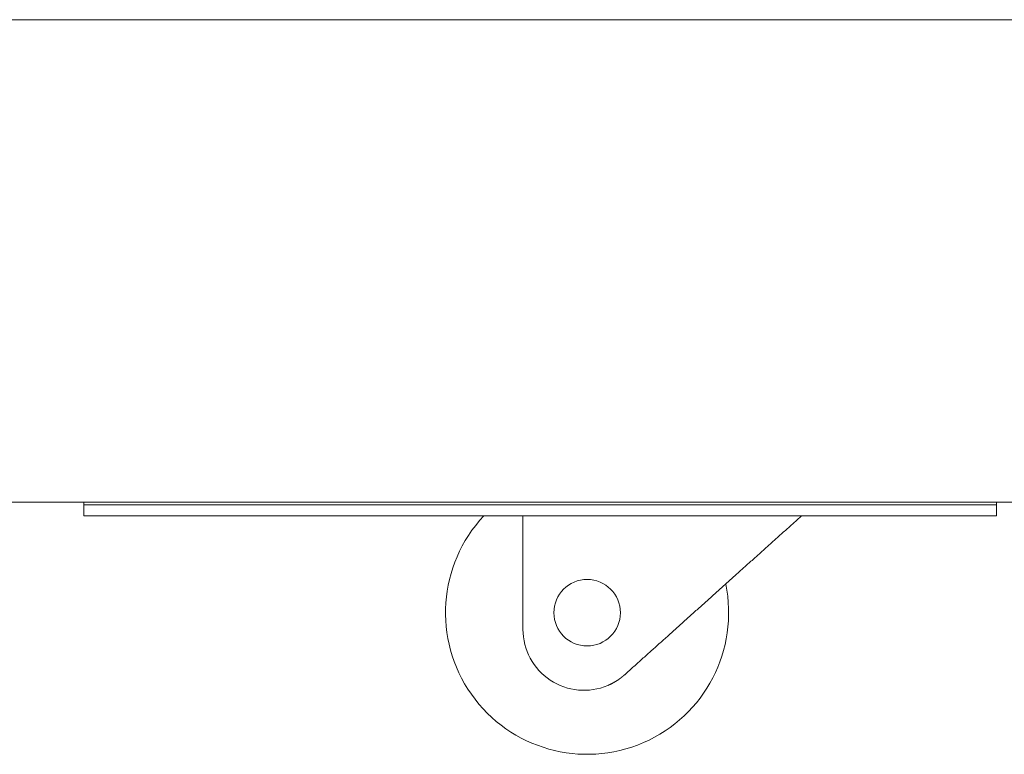
# Model space of a CAD drawing. Units: millimetres. Extents: x 943 to 10136, y 548 to 6395.
# Drawn here: x 1768 to 1946, y 2414 to 2547 of the extents above; entities that cross this region are included whole.
import ezdxf

# ---------------------------------------------------------------- set-up
doc = ezdxf.new("R2010")
doc.units = ezdxf.units.MM
doc.layers.add('Trimetric', color=7, linetype='Continuous')

msp = doc.modelspace()

# ---------------------------------------------------------------- linework, layer by layer
at = {"layer": 'Trimetric', "color": 193, "linetype": 'Continuous', "lineweight": 18}
for p, q in [((1950.5, 2546.54), (1010.5, 2546.54)), ((1950.5, 2459.54), (1010.5, 2459.54)), ((1779.5, 2457.04), (1779.5, 2459.04)), ((1784.5, 2459.04), (1939.2, 2459.04)), ((1944.2, 2459.04), (1944.2, 2457.04)), ((1784.5, 2457.04), (1939.2, 2457.04))]:
    msp.add_line(p, q, dxfattribs=at)
at = {"layer": 'Trimetric', "color": 40, "linetype": 'Continuous', "lineweight": 18}
msp.add_line((1013.2, 2546.54), (1947.8, 2546.54), dxfattribs=at)
at = {"layer": 'Trimetric', "color": 3, "linetype": 'Continuous', "lineweight": 18}
for p, q in [((1858.75, 2436.58), (1858.75, 2457.04)), ((1877.1, 2428.4), (1878.59, 2429.73))]:
    msp.add_line(p, q, dxfattribs=at)
msp.add_circle((1870.32, 2439.58), 6, dxfattribs=at)
for centre, radius, start, end in [((1870.32, 2439.58), 25.54, 136.8675, 11.6944), ((1869.75, 2436.58), 11, 180, 292.9875)]:
    msp.add_arc(centre, radius, start, end, dxfattribs=at)
at = {"layer": 'Trimetric', "color": 193, "linetype": 'Continuous', "lineweight": 18}
for points in [[(1779.5, 2459.54), (1779.5, 2459.04)], [(1779.5, 2459.04), (1784.5, 2459.04)], [(1939.2, 2459.04), (1944.2, 2459.04)], [(1944.2, 2459.04), (1944.2, 2459.54)], [(1784.5, 2457.04), (1779.5, 2457.04)], [(1944.2, 2457.04), (1939.2, 2457.04)]]:
    msp.add_open_spline(points, degree=1, dxfattribs=at)
at = {"layer": 'Trimetric', "color": 3, "linetype": 'Continuous', "lineweight": 18}
for points, knots in [([(1878.59, 2429.73), (1884.59, 2435.12), (1897.34, 2446.57), (1909.01, 2457.04)], [0, 0, 0.197373, 0.616461, 1, 1]), ([(1874.05, 2426.45), (1874.47, 2426.64), (1874.88, 2426.85), (1875.27, 2427.07), (1875.66, 2427.3), (1876.04, 2427.55), (1876.4, 2427.82), (1876.49, 2427.89), (1876.58, 2427.96), (1876.67, 2428.03), (1876.76, 2428.1), (1876.93, 2428.25), (1877.1, 2428.39)], [0, 0, 0.126977, 0.252929, 0.378096, 0.502729, 0.627092, 0.751421, 0.782554, 0.813674, 0.844793, 0.875906, 0.938016, 1, 1])]:
    msp.add_open_spline(points, degree=1, knots=knots, dxfattribs=at)

doc.saveas('drawing.dxf')
